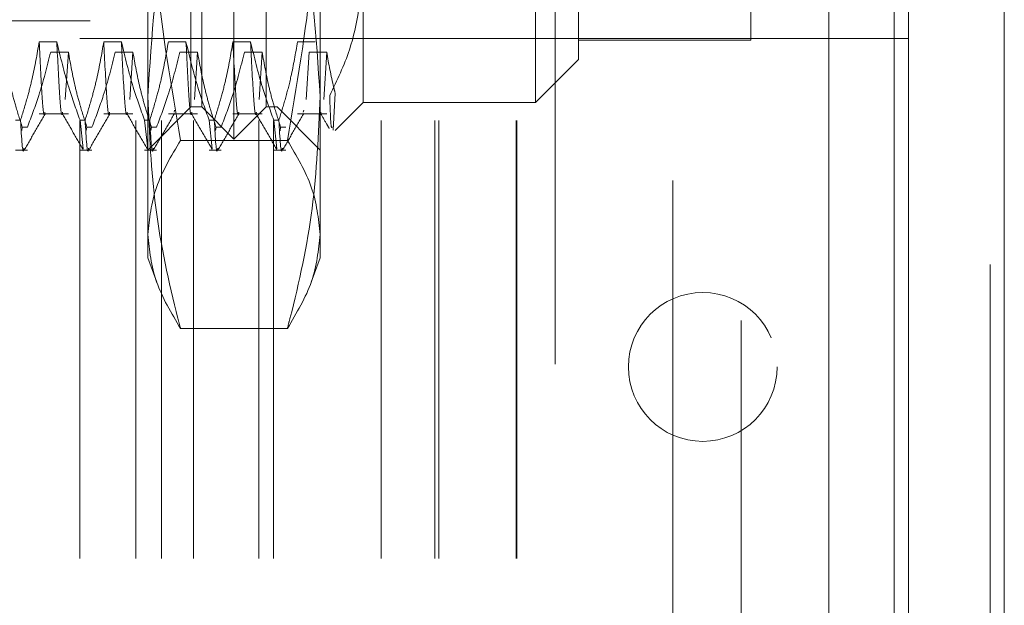
# Model space of a CAD drawing. Units: inches. Extents: x 0 to 23.4, y 0 to 16.5.
# Drawn here: x 11.5 to 11.8, y 9.2 to 9.3 of the extents above; entities that cross this region are included whole.
import ezdxf

# ---------------------------------------------------------------- set-up
doc = ezdxf.new("R2010")
doc.units = ezdxf.units.IN
doc.header["$MEASUREMENT"] = 0
doc.linetypes.add('HIDDEN', pattern=[0.075, 0.05, -0.025])

msp = doc.modelspace()

# ---------------------------------------------------------------- linework, layer by layer
at = {"color": 7, "linetype": 'Continuous', "lineweight": 15}
for p, q in [((11.75074, 9.92635), (11.75074, 5.9637)), ((11.77266, 9.92635), (11.77266, 5.9637)), ((11.73258, 9.90719), (11.73258, 5.98287)), ((11.74749, 9.65597), (11.74749, 6.23409))]:
    msp.add_line(p, q, dxfattribs=at)
at = {"color": 7, "linetype": 'HIDDEN', "lineweight": 0}
for p, q in [((11.76941, 5.9637), (11.76941, 9.92635)), ((11.77266, 9.92635), (11.77266, 5.9637)), ((11.6969, 5.98287), (11.6969, 9.90719)), ((11.74749, 6.23409), (11.74749, 9.65597)), ((11.59658, 9.29227), (11.59658, 9.50389)), ((11.5892, 9.29965), (11.5892, 9.4965)), ((11.60396, 9.29965), (11.60396, 9.4965)), ((11.58674, 9.29965), (11.58674, 9.4692)), ((11.60642, 9.4692), (11.60642, 9.29965)), ((11.71253, 9.4509), (11.71253, 8.8609)), ((11.71469, 9.3149), (11.71469, 9.43501)), ((11.57689, 9.27053), (11.57689, 9.36654)), ((11.61626, 9.36654), (11.61626, 9.27053)), ((11.67003, 9.3409), (11.67003, 8.9709)), ((11.67532, 9.33753), (11.67532, 9.31048)), ((11.62611, 9.33072), (11.62611, 9.30064)), ((11.66548, 9.30064), (11.66548, 9.33072)), ((11.4637, 9.31934), (11.61429, 9.31934)), ((11.55608, 9.31454), (11.55205, 9.31454)), ((11.56135, 8.99653), (11.56135, 9.31528)), ((11.57414, 9.31528), (11.56135, 9.31528)), ((11.57085, 9.31454), (11.56682, 9.31454)), ((11.57414, 8.99653), (11.57414, 9.31528)), ((11.63021, 9.31528), (11.57414, 9.31528)), ((11.58003, 8.99653), (11.58003, 9.31528)), ((11.58561, 9.31454), (11.58158, 9.31454)), ((11.58735, 8.99653), (11.58735, 9.31528)), ((11.60038, 9.31454), (11.59634, 9.31454)), ((11.60227, 8.99653), (11.60227, 9.31528)), ((11.60564, 8.99653), (11.60564, 9.31528)), ((11.61514, 9.31454), (11.61111, 9.31454)), ((11.63021, 8.99653), (11.63021, 9.31528)), ((11.66109, 9.31528), (11.63021, 9.31528)), ((11.64253, 8.99653), (11.64253, 9.31528)), ((11.64342, 8.99653), (11.64342, 9.31528)), ((11.66109, 8.99653), (11.66109, 9.31528)), ((11.75074, 9.31528), (11.66109, 9.31528)), ((11.6612, 8.99653), (11.6612, 9.31528)), ((11.67532, 9.3149), (11.71469, 9.3149)), ((11.55468, 9.31219), (11.55872, 9.31219)), ((11.55872, 9.31219), (11.55803, 9.30135)), ((11.56945, 9.31219), (11.57348, 9.31219)), ((11.57348, 9.31219), (11.5728, 9.30135)), ((11.58421, 9.31219), (11.58824, 9.31219)), ((11.58824, 9.31219), (11.58756, 9.30135)), ((11.59897, 9.31219), (11.60301, 9.31219)), ((11.60301, 9.31219), (11.60232, 9.30135)), ((11.61374, 9.31219), (11.61306, 9.30135)), ((11.61374, 9.31219), (11.61777, 9.31219)), ((11.61777, 9.31219), (11.61709, 9.30135)), ((11.66548, 9.30064), (11.67532, 9.31048)), ((11.6197, 9.30284), (11.61923, 9.29438)), ((11.57689, 9.28981), (11.58674, 9.29965)), ((11.58674, 9.29965), (11.5892, 9.29965)), ((11.5892, 9.29965), (11.59658, 9.29227)), ((11.59658, 9.29227), (11.60396, 9.29965)), ((11.60396, 9.29965), (11.60642, 9.29965)), ((11.60642, 9.29965), (11.61626, 9.28981)), ((11.61971, 9.29425), (11.62611, 9.30064)), ((11.62611, 9.30064), (11.66548, 9.30064)), ((11.55205, 9.2981), (11.55872, 9.2981)), ((11.56682, 9.2981), (11.57348, 9.2981)), ((11.58158, 9.2981), (11.58824, 9.2981)), ((11.58301, 9.29891), (11.58291, 9.29844)), ((11.59634, 9.2981), (11.60301, 9.2981)), ((11.61111, 9.2981), (11.61777, 9.2981)), ((11.61253, 9.29891), (11.61243, 9.29844)), ((11.54663, 9.29662), (11.54779, 9.29662)), ((11.56139, 9.29662), (11.56255, 9.29662)), ((11.56139, 9.29662), (11.5621, 9.29009)), ((11.57615, 9.29662), (11.57732, 9.29662)), ((11.57615, 9.29662), (11.57687, 9.29009)), ((11.59092, 9.29662), (11.59208, 9.29662)), ((11.59092, 9.29662), (11.59163, 9.29009)), ((11.60568, 9.29662), (11.60684, 9.29662)), ((11.60568, 9.29662), (11.6064, 9.29009)), ((11.54807, 9.29426), (11.54819, 9.29505)), ((11.54936, 9.29505), (11.54819, 9.29505)), ((11.56283, 9.29426), (11.56296, 9.29505)), ((11.56412, 9.29505), (11.56296, 9.29505)), ((11.57759, 9.29426), (11.57772, 9.29505)), ((11.57888, 9.29505), (11.57772, 9.29505)), ((11.59236, 9.29426), (11.59248, 9.29505)), ((11.59365, 9.29505), (11.59248, 9.29505)), ((11.60711, 9.29419), (11.60725, 9.29505)), ((11.60841, 9.29505), (11.60725, 9.29505)), ((11.60878, 9.29202), (11.58437, 9.29202)), ((11.54663, 9.28981), (11.54936, 9.28981)), ((11.56139, 9.28981), (11.56412, 9.28981)), ((11.57615, 9.28981), (11.57888, 9.28981)), ((11.59092, 9.28981), (11.59365, 9.28981)), ((11.60568, 9.28981), (11.60841, 9.28981)), ((11.57689, 9.26521), (11.57689, 9.27053)), ((11.61626, 9.27053), (11.61626, 9.26521)), ((11.57689, 9.26521), (11.57891, 9.25966)), ((11.61424, 9.25966), (11.61626, 9.26521)), ((11.60878, 9.24903), (11.58437, 9.24903))]:
    msp.add_line(p, q, dxfattribs=at)
msp.add_circle((11.70374, 9.24028), 0.017, dxfattribs=at)
for points, knots in [([(11.58437, 9.29202), (11.58226, 9.30431), (11.57802, 9.32898), (11.57727, 9.35399), (11.57689, 9.36654)], [0, 0, 0, 0, 0.498113, 1, 1, 1, 1]), ([(11.61626, 9.36654), (11.61589, 9.35409), (11.61515, 9.32909), (11.61091, 9.30441), (11.60878, 9.29202)], [0, 0, 0, 0, 0.497781, 1, 1, 1, 1]), ([(11.58437, 9.35509), (11.58338, 9.35118), (11.57892, 9.33367), (11.57778, 9.31588), (11.57689, 9.30206)], [0, 0, 0, 0, 0.223497, 1, 1, 1, 1]), ([(11.61626, 9.30206), (11.61538, 9.31588), (11.61424, 9.33367), (11.60978, 9.35118), (11.60878, 9.35509)], [0, 0, 0, 0, 0.776503, 1, 1, 1, 1]), ([(11.61846, 9.30228), (11.62013, 9.30574), (11.62457, 9.31492), (11.62551, 9.32465), (11.62611, 9.33072)], [0, 0, 0, 0, 0.376018, 1, 1, 1, 1]), ([(11.55205, 9.31454), (11.55157, 9.31172), (11.55084, 9.3075), (11.54931, 9.30153), (11.54833, 9.29838), (11.54779, 9.29662)], [0, 0, 0, 0, 0.468023, 0.701942, 1, 1, 1, 1]), ([(11.55338, 9.29844), (11.55336, 9.29833), (11.55311, 9.29707), (11.5527, 9.30161), (11.55227, 9.31022), (11.55205, 9.31454)], [0, 0, 0, 0, 0.04573, 0.521126, 1, 1, 1, 1]), ([(11.56139, 9.29662), (11.56049, 9.29912), (11.55836, 9.30504), (11.55692, 9.31106), (11.55608, 9.31454)], [0, 0, 0, 0, 0.423331, 1, 1, 1, 1]), ([(11.55741, 9.29844), (11.55739, 9.29833), (11.55714, 9.29707), (11.55673, 9.30161), (11.5563, 9.31022), (11.55608, 9.31454)], [0, 0, 0, 0, 0.04573, 0.521126, 1, 1, 1, 1]), ([(11.56682, 9.31454), (11.56633, 9.31172), (11.5656, 9.3075), (11.56407, 9.30153), (11.5631, 9.29838), (11.56255, 9.29662)], [0, 0, 0, 0, 0.468023, 0.701942, 1, 1, 1, 1]), ([(11.56814, 9.29844), (11.56812, 9.29833), (11.56787, 9.29707), (11.56746, 9.30161), (11.56703, 9.31022), (11.56682, 9.31454)], [0, 0, 0, 0, 0.04573, 0.521126, 1, 1, 1, 1]), ([(11.57615, 9.29662), (11.57525, 9.29912), (11.57312, 9.30504), (11.57168, 9.31106), (11.57085, 9.31454)], [0, 0, 0, 0, 0.423331, 1, 1, 1, 1]), ([(11.57217, 9.29844), (11.57215, 9.29833), (11.57191, 9.29707), (11.57149, 9.30161), (11.57106, 9.31022), (11.57085, 9.31454)], [0, 0, 0, 0, 0.04573, 0.521126, 1, 1, 1, 1]), ([(11.58158, 9.31454), (11.58109, 9.31172), (11.58036, 9.3075), (11.57883, 9.30153), (11.57786, 9.29838), (11.57732, 9.29662)], [0, 0, 0, 0, 0.468023, 0.701942, 1, 1, 1, 1]), ([(11.59092, 9.29662), (11.59001, 9.29912), (11.58788, 9.30504), (11.58644, 9.31106), (11.58561, 9.31454)], [0, 0, 0, 0, 0.423331, 1, 1, 1, 1]), ([(11.58694, 9.29844), (11.58692, 9.29833), (11.58667, 9.29707), (11.58626, 9.30161), (11.58583, 9.31022), (11.58561, 9.31454)], [0, 0, 0, 0, 0.04573, 0.5211261, 1, 1, 1, 1]), ([(11.59634, 9.31454), (11.59586, 9.31172), (11.59513, 9.3075), (11.5936, 9.30153), (11.59263, 9.29838), (11.59208, 9.29662)], [0, 0, 0, 0, 0.468023, 0.701942, 1, 1, 1, 1]), ([(11.59767, 9.29844), (11.59765, 9.29833), (11.5974, 9.29707), (11.59699, 9.30161), (11.59656, 9.31022), (11.59634, 9.31454)], [0, 0, 0, 0, 0.04573, 0.521126, 1, 1, 1, 1]), ([(11.60568, 9.29662), (11.60478, 9.29912), (11.60265, 9.30504), (11.60121, 9.31106), (11.60038, 9.31454)], [0, 0, 0, 0, 0.423331, 1, 1, 1, 1]), ([(11.6017, 9.29844), (11.60168, 9.29833), (11.60143, 9.29707), (11.60102, 9.30161), (11.60059, 9.31022), (11.60038, 9.31454)], [0, 0, 0, 0, 0.04573, 0.5211261, 1, 1, 1, 1]), ([(11.61111, 9.31454), (11.61065, 9.31189), (11.60991, 9.30756), (11.60838, 9.30159), (11.60736, 9.29828), (11.60684, 9.29662)], [0, 0, 0, 0, 0.440266, 0.719981, 1, 1, 1, 1]), ([(11.54395, 9.31219), (11.54444, 9.30949), (11.54517, 9.30545), (11.54669, 9.29975), (11.54765, 9.29673), (11.54819, 9.29505)], [0, 0, 0, 0, 0.467931, 0.701808, 1, 1, 1, 1]), ([(11.54936, 9.29505), (11.55026, 9.29744), (11.55241, 9.3031), (11.55385, 9.30886), (11.55468, 9.31219)], [0, 0, 0, 0, 0.422793, 1, 1, 1, 1]), ([(11.55872, 9.31219), (11.5592, 9.30949), (11.55993, 9.30545), (11.56145, 9.29975), (11.56242, 9.29673), (11.56296, 9.29505)], [0, 0, 0, 0, 0.467931, 0.701808, 1, 1, 1, 1]), ([(11.56412, 9.29505), (11.56503, 9.29744), (11.56717, 9.3031), (11.56861, 9.30886), (11.56945, 9.31219)], [0, 0, 0, 0, 0.422793, 1, 1, 1, 1]), ([(11.57348, 9.31219), (11.57396, 9.30949), (11.57469, 9.30545), (11.57621, 9.29975), (11.57718, 9.29673), (11.57772, 9.29505)], [0, 0, 0, 0, 0.4679313, 0.7018078, 1, 1, 1, 1]), ([(11.57888, 9.29505), (11.57979, 9.29744), (11.58194, 9.3031), (11.58338, 9.30886), (11.58421, 9.31219)], [0, 0, 0, 0, 0.422793, 1, 1, 1, 1]), ([(11.58824, 9.31219), (11.58873, 9.30949), (11.58946, 9.30545), (11.59098, 9.29975), (11.59194, 9.29673), (11.59248, 9.29505)], [0, 0, 0, 0, 0.4679313, 0.7018078, 1, 1, 1, 1]), ([(11.59365, 9.29505), (11.59455, 9.29744), (11.5967, 9.3031), (11.59814, 9.30886), (11.59897, 9.31219)], [0, 0, 0, 0, 0.422793, 1, 1, 1, 1]), ([(11.60301, 9.31219), (11.60349, 9.30949), (11.60422, 9.30545), (11.60574, 9.29975), (11.60671, 9.29673), (11.60725, 9.29505)], [0, 0, 0, 0, 0.467931, 0.701808, 1, 1, 1, 1]), ([(11.61777, 9.31219), (11.61825, 9.30949), (11.6188, 9.30637), (11.61959, 9.30327), (11.6197, 9.30284)], [0, 0, 0, 0, 0.862595, 1, 1, 1, 1]), ([(11.57689, 9.30206), (11.57726, 9.2936), (11.57798, 9.27659), (11.58179, 9.25896), (11.58418, 9.2498), (11.58437, 9.24903)], [0, 0, 0, 0, 0.476186, 0.956324, 1, 1, 1, 1]), ([(11.60878, 9.24903), (11.60898, 9.2498), (11.61135, 9.2589), (11.61516, 9.27652), (11.61589, 9.29353), (11.61626, 9.30206)], [0, 0, 0, 0, 0.043676, 0.520138, 1, 1, 1, 1]), ([(11.61901, 9.29508), (11.61892, 9.29495), (11.61872, 9.2947), (11.61855, 9.29971), (11.61846, 9.30228)], [0, 0, 0, 0, 0.485526, 1, 1, 1, 1]), ([(11.54869, 9.28989), (11.54949, 9.29128), (11.55108, 9.29404), (11.55268, 9.29681), (11.55348, 9.29819)], [0, 0, 0, 0, 0.500012, 1, 1, 1, 1]), ([(11.55731, 9.29818), (11.55811, 9.2968), (11.55971, 9.29404), (11.5613, 9.29127), (11.5621, 9.28989)], [0, 0, 0, 0, 0.499988, 1, 1, 1, 1]), ([(11.56345, 9.28989), (11.56425, 9.29128), (11.56585, 9.29404), (11.56744, 9.29681), (11.56824, 9.29819)], [0, 0, 0, 0, 0.5000119, 1, 1, 1, 1]), ([(11.57208, 9.29818), (11.57287, 9.2968), (11.57447, 9.29404), (11.57607, 9.29127), (11.57687, 9.28989)], [0, 0, 0, 0, 0.499988, 1, 1, 1, 1]), ([(11.57821, 9.28989), (11.57901, 9.29128), (11.58061, 9.29404), (11.58221, 9.29681), (11.58301, 9.29819)], [0, 0, 0, 0, 0.500012, 1, 1, 1, 1]), ([(11.58684, 9.29818), (11.58764, 9.2968), (11.58924, 9.29404), (11.59083, 9.29127), (11.59163, 9.28989)], [0, 0, 0, 0, 0.4999881, 1, 1, 1, 1]), ([(11.59298, 9.28989), (11.59378, 9.29128), (11.59537, 9.29404), (11.59697, 9.29681), (11.59777, 9.29819)], [0, 0, 0, 0, 0.500012, 1, 1, 1, 1]), ([(11.6016, 9.29818), (11.6024, 9.2968), (11.604, 9.29404), (11.6056, 9.29127), (11.60639, 9.28989)], [0, 0, 0, 0, 0.499988, 1, 1, 1, 1]), ([(11.60774, 9.28989), (11.60854, 9.29128), (11.61014, 9.29404), (11.61174, 9.29681), (11.61253, 9.29819)], [0, 0, 0, 0, 0.500012, 1, 1, 1, 1]), ([(11.61647, 9.29844), (11.61644, 9.29825), (11.61641, 9.29798), (11.61638, 9.29826), (11.61637, 9.29835)], [0, 0, 0, 0, 0.6695963, 1, 1, 1, 1]), ([(11.61637, 9.29818), (11.61686, 9.29733), (11.61753, 9.29617), (11.6182, 9.29501), (11.61837, 9.29471)], [0, 0, 0, 0, 0.74016, 1, 1, 1, 1]), ([(11.54859, 9.29026), (11.54857, 9.29011), (11.54828, 9.28813), (11.54803, 9.29254), (11.54779, 9.29662)], [0, 0, 0, 0, 0.0744268, 1, 1, 1, 1]), ([(11.56336, 9.29026), (11.56334, 9.29011), (11.56305, 9.28813), (11.56279, 9.29254), (11.56255, 9.29662)], [0, 0, 0, 0, 0.074427, 1, 1, 1, 1]), ([(11.57812, 9.29026), (11.5781, 9.29011), (11.57781, 9.28813), (11.57755, 9.29254), (11.57732, 9.29662)], [0, 0, 0, 0, 0.074427, 1, 1, 1, 1]), ([(11.59289, 9.29026), (11.59286, 9.29011), (11.59257, 9.28813), (11.59232, 9.29254), (11.59208, 9.29662)], [0, 0, 0, 0, 0.0744268, 1, 1, 1, 1]), ([(11.60765, 9.29026), (11.60763, 9.29011), (11.60734, 9.28813), (11.60708, 9.29254), (11.60684, 9.29662)], [0, 0, 0, 0, 0.074427, 1, 1, 1, 1]), ([(11.57689, 9.27053), (11.57726, 9.27412), (11.578, 9.28133), (11.58224, 9.28845), (11.58437, 9.29202)], [0, 0, 0, 0, 0.497781, 1, 1, 1, 1]), ([(11.60878, 9.29202), (11.6109, 9.28847), (11.61514, 9.28136), (11.61589, 9.27415), (11.61626, 9.27053)], [0, 0, 0, 0, 0.498113, 1, 1, 1, 1]), ([(11.58437, 9.24903), (11.58226, 9.25258), (11.57802, 9.2597), (11.57727, 9.26691), (11.57689, 9.27053)], [0, 0, 0, 0, 0.498113, 1, 1, 1, 1]), ([(11.61626, 9.27053), (11.61589, 9.26694), (11.61515, 9.25972), (11.61091, 9.25261), (11.60878, 9.24903)], [0, 0, 0, 0, 0.497781, 1, 1, 1, 1])]:
    msp.add_open_spline(points, degree=3, knots=knots, dxfattribs=at)

doc.saveas('drawing.dxf')
